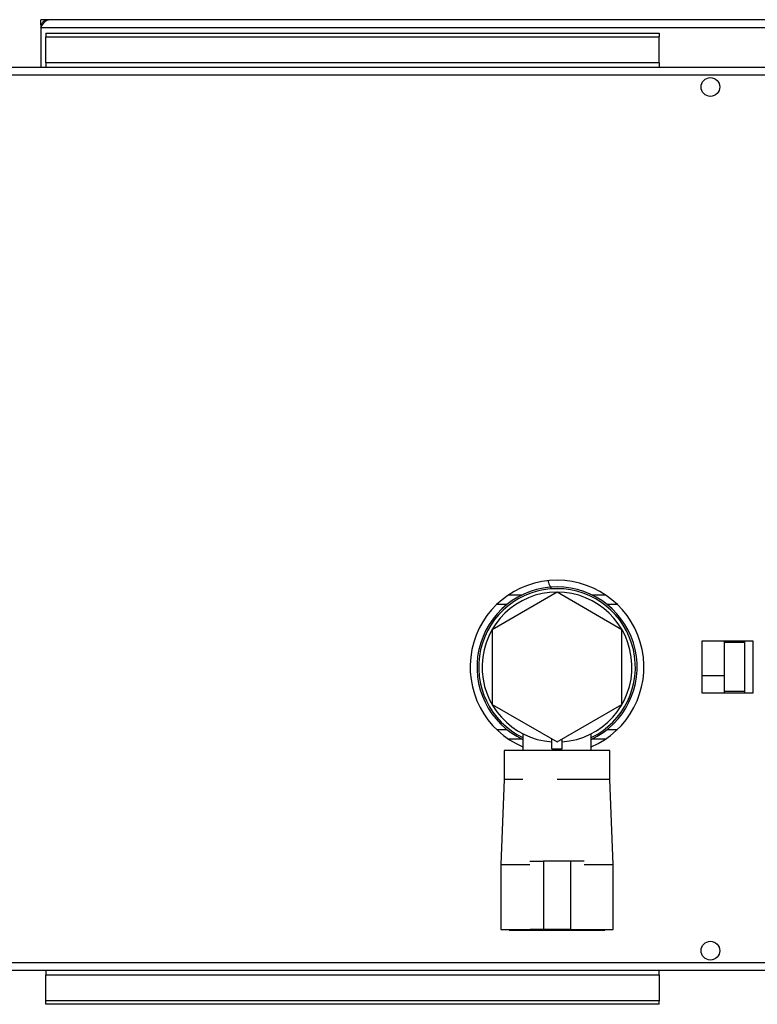
# Paper-space layout 'Blatt3' of a CAD drawing. Units: millimetres. Extents: x 0 to 4200, y 0 to 2970.
# Drawn here: x 1046 to 1262, y 523 to 812 of the extents above; entities that cross this region are included whole.
import ezdxf

# ---------------------------------------------------------------- set-up
doc = ezdxf.new("R2010")
doc.units = ezdxf.units.MM
doc.linetypes.add('SLD-Durchgehend', pattern=[0])
doc.layers.add('SLD-0', color=7, linetype='SLD-Durchgehend', lineweight=30)

psp = doc.layouts.new('Blatt3')

# ---------------------------------------------------------------- linework, layer by layer
at = {"layer": 'SLD-0', "ltscale": 10}
for p, q in [((1052.16, 810.19), (1052.16, 811.69)), ((1054.46, 811.69), (1052.16, 811.69)), ((1052.16, 810.19), (1052.3, 810.19)), ((1052.16, 810.19), (1052.16, 809.39)), ((1052.16, 809.39), (1052.16, 797.69)), ((1052.16, 809.39), (1555.16, 809.39)), ((1552.86, 811.69), (1054.46, 811.69)), ((1053.66, 807.69), (1053.66, 806.62)), ((1053.66, 807.69), (1233.66, 807.69)), ((1053.66, 806.62), (1233.66, 806.62)), ((1053.66, 799.06), (1053.66, 806.62)), ((1233.66, 807.69), (1233.66, 806.62)), ((1233.66, 799.06), (1233.66, 806.62)), ((1575.65, 797.69), (1031.66, 797.69)), ((1233.66, 799.06), (1053.66, 799.06)), ((1053.66, 799.06), (1053.66, 797.69)), ((1233.66, 799.06), (1233.66, 797.69)), ((1576.36, 795.39), (1030.96, 795.39)), ((1203.66, 643.63), (1184.66, 632.66)), ((1193.31, 642.79), (1189.34, 642.79)), ((1222.66, 632.66), (1203.66, 643.63)), ((1217.98, 642.79), (1214, 642.79)), ((1188.98, 640.04), (1185.95, 640.04)), ((1221.36, 640.04), (1218.34, 640.04)), ((1184.66, 632.66), (1184.66, 610.72)), ((1222.66, 610.72), (1222.66, 632.66)), ((1261.21, 629.24), (1246.11, 629.24)), ((1246.11, 629.24), (1246.11, 614.14)), ((1252.66, 629.24), (1252.66, 619.22)), ((1258.66, 628.91), (1252.66, 628.91)), ((1258.66, 629.24), (1258.66, 628.91)), ((1258.66, 628.91), (1258.66, 614.48)), ((1261.21, 614.14), (1261.21, 629.24)), ((1246.11, 619.22), (1252.66, 619.22)), ((1252.66, 619.22), (1252.66, 614.14)), ((1246.11, 614.14), (1261.21, 614.14)), ((1258.66, 614.48), (1252.66, 614.48)), ((1258.66, 614.48), (1258.66, 614.14)), ((1184.66, 610.72), (1203.66, 599.75)), ((1203.66, 599.75), (1222.66, 610.72)), ((1185.95, 603.34), (1188.98, 603.34)), ((1193.66, 602.1), (1193.66, 597.19)), ((1213.66, 597.19), (1213.66, 602.1)), ((1218.34, 603.34), (1221.36, 603.34)), ((1189.34, 600.59), (1193.31, 600.59)), ((1202.16, 597.66), (1202.16, 600.62)), ((1205.16, 597.66), (1205.16, 600.62)), ((1214, 600.59), (1217.98, 600.59)), ((1188.16, 597.19), (1188.16, 588.69)), ((1203.66, 597.19), (1188.16, 597.19)), ((1202.16, 597.66), (1205.16, 597.66)), ((1219.16, 597.19), (1203.66, 597.19)), ((1219.16, 588.69), (1219.16, 597.19)), ((1188.16, 588.69), (1187.16, 563.69)), ((1193.66, 588.69), (1188.16, 588.69)), ((1219.16, 588.69), (1203.66, 588.69)), ((1220.16, 563.69), (1219.16, 588.69)), ((1187.16, 563.69), (1187.16, 544.69)), ((1187.16, 563.69), (1195.66, 563.69)), ((1195.72, 564.69), (1199.66, 564.69)), ((1199.66, 564.69), (1199.66, 544.69)), ((1207.66, 564.69), (1199.66, 564.69)), ((1207.66, 564.69), (1207.66, 544.69)), ((1211.59, 564.69), (1207.66, 564.69)), ((1211.66, 563.69), (1220.16, 563.69)), ((1220.16, 544.69), (1220.16, 563.69)), ((1187.16, 544.69), (1195.66, 544.69)), ((1189.66, 544.69), (1189.66, 544.49)), ((1189.66, 544.49), (1203.66, 544.49)), ((1199.66, 544.69), (1195.73, 544.69)), ((1207.66, 544.69), (1199.66, 544.69)), ((1203.66, 544.49), (1217.66, 544.49)), ((1207.66, 544.69), (1211.58, 544.69)), ((1211.66, 544.69), (1220.16, 544.69)), ((1217.66, 544.49), (1217.66, 544.69)), ((1030.96, 534.99), (1576.36, 534.99)), ((1031.66, 532.69), (1575.65, 532.69)), ((1053.66, 532.69), (1053.66, 531.33)), ((1233.66, 531.33), (1233.66, 532.69)), ((1053.66, 523.76), (1053.66, 531.33)), ((1053.66, 531.33), (1233.66, 531.33)), ((1233.66, 531.33), (1233.66, 523.76)), ((1233.66, 523.76), (1053.66, 523.76)), ((1053.66, 522.7), (1053.66, 523.76)), ((1233.66, 522.7), (1233.66, 523.76)), ((1233.66, 522.7), (1053.66, 522.7))]:
    psp.add_line(p, q, dxfattribs=at)
at = {"layer": 'SLD-0', "ltscale": 100}
for centre in [(1248.66, 791.94), (1248.66, 538.44)]:
    psp.add_circle(centre, 2.75, dxfattribs=at)
for centre, radius, start, end in [((1054.46, 809.39), 2.3, 90, 180), ((1203.66, 621.69), 25.5, 90, 246.9112), ((1203.66, 621.69), 23.5, 90, 244.8157), ((1203.66, 621.69), 23, 90, 244.2285), ((1203.66, 621.69), 25.5, 293.0888, 90), ((1203.66, 621.69), 23.5, 295.1843, 90), ((1203.66, 621.69), 23, 295.7715, 90), ((1203.66, 621.69), 22, 90, 266.0904), ((1203.66, 621.69), 22, 273.9096, 266.0904), ((1203.66, 621.69), 22, 273.9096, 90)]:
    psp.add_arc(centre, radius, start, end, dxfattribs=at)
at = {"layer": 'SLD-0', "ltscale": 10}
for points, knots in [([(1052.16, 809.39), (1052.35, 809.7), (1052.74, 810.31), (1053.33, 811.08), (1053.9, 811.6), (1054.28, 811.66), (1054.46, 811.69)], [0, 0, 0, 0, 0.254718, 0.50961, 0.764503, 1, 1, 1, 1]), ([(1201.02, 646.88), (1201.05, 646.75), (1201.24, 646.11), (1201.6, 645.48), (1201.9, 644.98)], [0, 0, 0, 0, 0.1982134, 1, 1, 1, 1])]:
    psp.add_open_spline(points, degree=3, knots=knots, dxfattribs=at)

doc.saveas('drawing.dxf')
